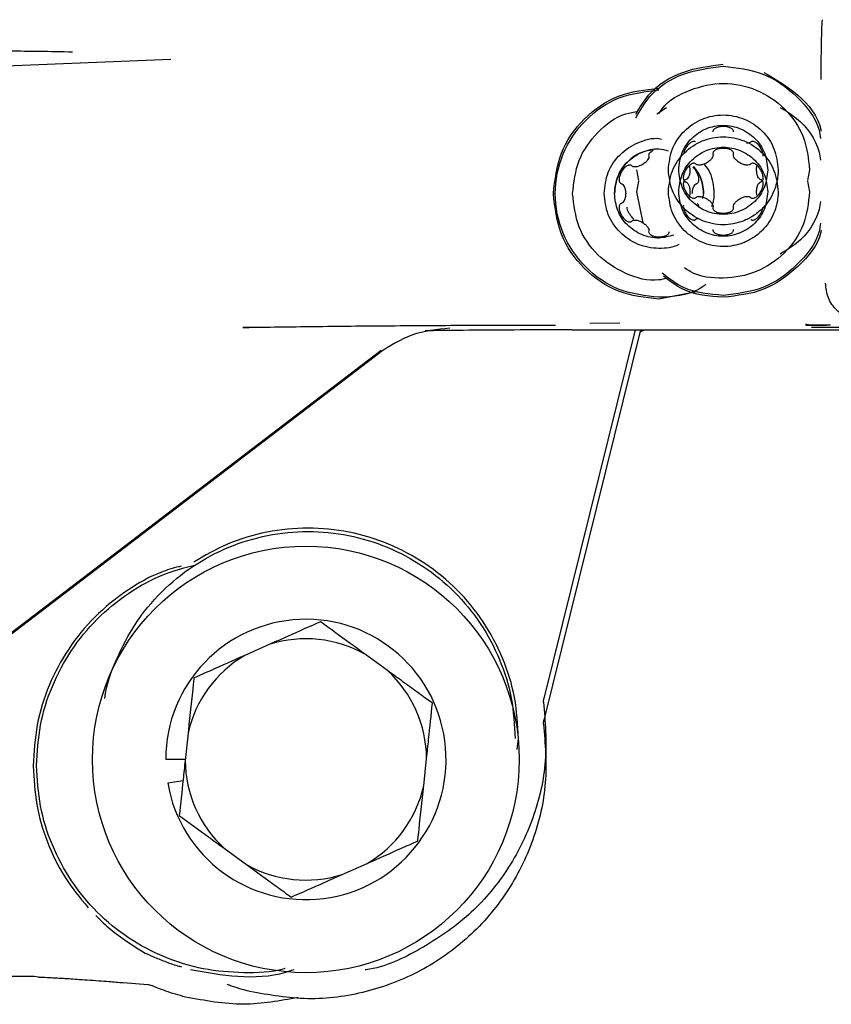
# Paper-space layout 'Sheet2' of a CAD drawing. Units: inches. Extents: x -7.9 to 16.7, y 0.3 to 10.7.
# Drawn here: x 2.5 to 2.6, y 4.4 to 4.4 of the extents above; entities that cross this region are included whole.
import ezdxf

# ---------------------------------------------------------------- set-up
doc = ezdxf.new("R2010")
doc.units = ezdxf.units.IN
doc.header["$MEASUREMENT"] = 0

psp = doc.layouts.new('Sheet2')

# ---------------------------------------------------------------- linework, layer by layer
at = {"color": 7, "linetype": 'Continuous', "lineweight": 25}
for p, q in [((2.4734911546, 4.4446249139), (2.510359647, 4.4460921317)), ((2.5414985343, 4.4425921241), (2.5421268593, 4.4430119574)), ((2.5450989491, 4.4414485731), (2.5451001822, 4.4414333924)), ((2.5464260859, 4.4414334111), (2.5464275492, 4.4414504578)), ((2.5439925803, 4.4407938452), (2.543978549, 4.4408036358)), ((2.547546282, 4.4408026319), (2.547533751, 4.4407939732)), ((2.5409803988, 4.4399327444), (2.5409816319, 4.4399175508)), ((2.5409940996, 4.4398458362), (2.5409940996, 4.4398462841)), ((2.5450989491, 4.4400477759), (2.5451001822, 4.4400325951)), ((2.5464260859, 4.4400326138), (2.5464275492, 4.4400496605)), ((2.5398740299, 4.4392780069), (2.5398599987, 4.4392878121)), ((2.5398741255, 4.439278135), (2.5398741255, 4.4392729914)), ((2.5436025442, 4.4392585805), (2.543628617, 4.4390061504)), ((2.5439925803, 4.4393930479), (2.543978549, 4.4394028385)), ((2.547546282, 4.4394018347), (2.547533751, 4.439393176)), ((2.5403629962, 4.4383214262), (2.5402267961, 4.4390061504)), ((2.5512996307, 4.4390061504), (2.5511634001, 4.4383212727)), ((2.5391973313, 4.4381362724), (2.5392110943, 4.4381297373)), ((2.5402267961, 4.4376053531), (2.5403630267, 4.4382902308)), ((2.5433297077, 4.4383665845), (2.5433142132, 4.4383593284)), ((2.5433158816, 4.4382512944), (2.5433296446, 4.4382447723)), ((2.5440781688, 4.4381298841), (2.5440936633, 4.4381371548)), ((2.5481967191, 4.438244919), (2.5482122136, 4.4382521751)), ((2.5482105452, 4.4383602091), (2.5481967822, 4.4383667312)), ((2.5511634306, 4.4382900774), (2.5512996307, 4.4376053531)), ((2.5348779308, 4.4374809017), (2.5348779308, 4.4374794785)), ((2.5387903324, 4.4374906157), (2.5387903324, 4.4374916142)), ((2.5406240951, 4.4356079961), (2.5402267961, 4.4376053531)), ((2.5437792596, 4.4374899897), (2.5437792596, 4.4374864242)), ((2.5444989938, 4.4374916142), (2.5444350495, 4.4371701464)), ((2.5444989938, 4.4374916142), (2.5444989938, 4.4374906157)), ((2.5479199516, 4.4373856435), (2.5478978099, 4.4376053531)), ((2.5392111574, 4.436850759), (2.5391956629, 4.4368435176)), ((2.5392110943, 4.4368442978), (2.5392110943, 4.4368509058)), ((2.5439801449, 4.4372096689), (2.5439926758, 4.4372183275)), ((2.5475338466, 4.4372184556), (2.5475478778, 4.437208665)), ((2.5451003409, 4.4365788897), (2.5450988776, 4.436561843)), ((2.5464274778, 4.4365637276), (2.5464262446, 4.4365789084)), ((2.5398615946, 4.4356938625), (2.5398741255, 4.4357025081)), ((2.5439801449, 4.4358088716), (2.5439926758, 4.4358175303)), ((2.5475338466, 4.4358176584), (2.5475478778, 4.4358078677)), ((2.5409817906, 4.4350630737), (2.5409803273, 4.4350460417)), ((2.5409816319, 4.4350630923), (2.5409816319, 4.4350576317)), ((2.5409940996, 4.435130533), (2.5409940996, 4.4351342345)), ((2.5451003409, 4.4351780925), (2.5450988776, 4.4351610457)), ((2.5464274778, 4.4351629304), (2.5464262446, 4.4351781111)), ((2.5440210052, 4.4311851676), (2.5416446631, 4.4307124863)), ((2.5372048781, 4.4291871184), (2.5391323676, 4.4291900852)), ((2.5510540175, 4.4291373793), (2.5510540175, 4.4290545637)), ((2.5149745885, 4.428900897), (2.5151152532, 4.428903367)), ((2.5166300802, 4.4288940193), (2.5149745885, 4.428900897)), ((2.5401111442, 4.4287480476), (2.5342575099, 4.4051185273)), ((2.5404581574, 4.4287480476), (2.5342575099, 4.4037177301)), ((2.5360588404, 4.4287480475), (2.566068137, 4.4287480479)), ((2.540428229, 4.428627235), (2.5407068087, 4.4287530074)), ((2.5514111421, 4.4289316325), (2.5555454604, 4.4289316325)), ((2.4925874588, 4.4035790111), (2.5238416584, 4.4274397441)), ((2.4984280674, 4.4079599921), (2.5237453557, 4.4272882444)), ((2.5166989662, 4.4085908916), (2.5150951536, 4.4078787596)), ((2.5242494344, 4.4069072988), (2.5228308038, 4.4079401752)), ((2.5342466972, 4.4048766288), (2.5342574834, 4.4051185339)), ((2.5342466972, 4.4034758316), (2.5342574834, 4.4037177366)), ((2.5114656979, 4.4028937906), (2.511280516, 4.4011487823)), ((2.5325649256, 4.4018501056), (2.5326445905, 4.4025447459)), ((2.5112870335, 4.4012101979), (2.5100317912, 4.4012101979)), ((2.5265666344, 4.3995266051), (2.5267518163, 4.4012716135)), ((2.5101595449, 4.3997004783), (2.5111446406, 4.3998683999)), ((2.5137828979, 4.3955130969), (2.5152015285, 4.3944802205)), ((2.5213333662, 4.3938295042), (2.5229371787, 4.3945416361)), ((2.501599718, 4.3872932871), (2.492645095, 4.3872932871)), ((2.5018820826, 4.3872631008), (2.5015997178, 4.3872932871)), ((2.5018718781, 4.3872638439), (2.5018820825, 4.3872631004)), ((2.507311734, 4.3869032976), (2.5088804876, 4.3867768841)), ((2.508880488, 4.3867768841), (2.5089102968, 4.3867748502)), ((2.5089102968, 4.3867748502), (2.5091464589, 4.3867181192))]:
    psp.add_line(p, q, dxfattribs=at)
psp.add_circle((2.5190161662, 4.4012101979), 0.0136718750000009, dxfattribs=at)
for radius, start, end in [(0.0089843750000047, 189.6737845656, 179.9999999989), (0.0077358939605656, 60.4548783276, 107.4299015764), (0.007735893960566, 120.4548783276, 167.4299015764), (0.0077358939605653, 0.4548783276, 47.4299015764), (0.007735893960565, 180.4548783276, 227.4299015764), (0.0077358939605655, 300.4548783276, 347.4299015764), (0.0077358939605645, 240.4548783276, 287.4299015764)]:
    psp.add_arc((2.5190161662, 4.4012101979), radius, start, end, dxfattribs=at)
for points, knots in [([(2.55203766712385, 4.444789144339091), (2.552040020504379, 4.44536474815357), (2.552044727229368, 4.446515946960084), (2.552074788536398, 4.447905987879286), (2.552103902462484, 4.448422057708486), (2.552115784317424, 4.448632673989903)], [0, 0, 0, 0, 0.3718171599196782, 0.7436286208925711, 0.9999999999999999, 0.9999999999999999, 0.9999999999999999, 0.9999999999999999]), ([(2.494926681032614, 4.44665715937536), (2.495999854598178, 4.446655572142642), (2.498357271303566, 4.446652085503537), (2.501447648659768, 4.446623844499114), (2.503349620837345, 4.446589841252804), (2.504062409071034, 4.446577098104317)], [0, 0, 0, 0, 0.3431758415073864, 0.7538468031782304, 1, 1, 1, 1]), ([(2.54016126336753, 4.442350148880914), (2.540435687047235, 4.44282239099442), (2.541147076326805, 4.444046585558359), (2.543175591642613, 4.445337334734394), (2.54490067282462, 4.44554542978167), (2.545763213415623, 4.445649477305308)], [0, 0, 0, 0, 0.2389711443893961, 0.6194855721947417, 1, 1, 1, 1]), ([(2.540163234518564, 4.442570954648326), (2.540412298648681, 4.44299526752729), (2.541109533167151, 4.444183096484058), (2.543130171076506, 4.44545288076759), (2.544885532635918, 4.445666215365274), (2.545763213415624, 4.445772882664116)], [0, 0, 0, 0, 0.2174463620974247, 0.6087231810487477, 1, 1, 1, 1]), ([(2.545763213415623, 4.445649477305308), (2.546637131300014, 4.445550759030254), (2.548384967068794, 4.445353322480146), (2.550529945702037, 4.443799937698775), (2.551801519032721, 4.442233576892164), (2.55197508397052, 4.441202261991837), (2.552004641735221, 4.44102663110957)], [0, 0, 0, 0, 0.3119879467981824, 0.6239758935962639, 0.935963840394354, 1, 1, 1, 1]), ([(2.548357660988717, 4.44525450089214), (2.549113515421747, 4.444817576389955), (2.550626925974403, 4.443942743719237), (2.551857491983246, 4.442422467585827), (2.552030338748335, 4.441519294944107), (2.55203766829214, 4.441480996029814)], [0, 0, 0, 0, 0.4886072180612253, 0.9783144579227212, 1, 1, 1, 1]), ([(2.541652840461541, 4.442628350221157), (2.541715809895715, 4.44272776896641), (2.542165270352225, 4.443437395711715), (2.543629123926043, 4.444224898414003), (2.545751869320055, 4.444694580230784), (2.547942679290846, 4.44425218688172), (2.549768865116481, 4.443023470411362), (2.551050170131383, 4.441179863148715), (2.551216477202519, 4.439730721303323), (2.551299630738088, 4.439006150380626)], [0, 0, 0, 0, 0.026436467780557, 0.1886970564837932, 0.3509576451870353, 0.5132182338902724, 0.6754788225935178, 0.8377394112967542, 1, 1, 1, 1]), ([(2.549399556407916, 4.443011964847052), (2.549763586622973, 4.442793047267259), (2.550866947165384, 4.442129517127194), (2.551799119298094, 4.4408281541034), (2.551974669545809, 4.439801102702456), (2.552004541429485, 4.439626338152832)], [0, 0, 0, 0, 0.2900724817544372, 0.8791977082370831, 1, 1, 1, 1]), ([(2.536108245775575, 4.437482428436613), (2.536190791890851, 4.438209908540126), (2.536355884121405, 4.439664868747151), (2.537646300443327, 4.441464771319161), (2.539053572743513, 4.442560347902808), (2.540025777904039, 4.442708649632366), (2.540281281588102, 4.442747624572834)], [0, 0, 0, 0, 0.2979294393195583, 0.5958588786390379, 0.8937883179585332, 1, 1, 1, 1]), ([(2.546427407580132, 4.441450255227926), (2.546425191328188, 4.441471902928225), (2.546420590965719, 4.441516837922294), (2.546381912223359, 4.441580598471618), (2.546320892852001, 4.441639091245052), (2.546205484986328, 4.441709646548826), (2.546015487568491, 4.441771996579763), (2.545760922300413, 4.441794799227013), (2.545507576199875, 4.441770986131669), (2.545319364657198, 4.441708779549137), (2.545203989189892, 4.441638276495219), (2.545142276244104, 4.441579142010019), (2.545103892196032, 4.441514935732112), (2.54510061844496, 4.441470094254893), (2.545099047025619, 4.441448570087971)], [0, 0, 0, 0, 0.0409902013717599, 0.0850849942566744, 0.1363500438289093, 0.1976002491278643, 0.3342297472784245, 0.5014442114173802, 0.6663493668125566, 0.8009707286424589, 0.8635398887591945, 0.9153482643528142, 0.9593666801090425, 0.9999999999999999, 0.9999999999999999, 0.9999999999999999, 0.9999999999999999]), ([(2.538125962311205, 4.437491614180463), (2.538178743575364, 4.4379514092428), (2.53828430610368, 4.438870999367474), (2.539099658035608, 4.440053321831062), (2.540256457220067, 4.440793902857799), (2.541252239862057, 4.44109961504394), (2.541755705075853, 4.440989324863193), (2.54181108448587, 4.440977193329628)], [0, 0, 0, 0, 0.2425070720485243, 0.4850141440971227, 0.7275212161457103, 0.970028288194286, 1, 1, 1, 1]), ([(2.543978653610374, 4.440803411823597), (2.543958797875705, 4.440812316371354), (2.543917582541898, 4.440830799893337), (2.543843028496854, 4.440829182771759), (2.543761846588132, 4.440805588349118), (2.543643146424719, 4.440740898247739), (2.543493139195787, 4.440607740752361), (2.543351176482537, 4.440397633220194), (2.543258508574064, 4.440227764019895), (2.543241291746622, 4.440131208447669), (2.543239744185098, 4.440122529398697)], [0, 0, 0, 0, 0.0600468921633173, 0.1246417091056449, 0.1997402627812376, 0.2894661165687369, 0.4896155205727539, 0.7345694777659052, 0.9761413614158745, 1, 1, 1, 1]), ([(2.547533846569397, 4.44079384515899), (2.547518531566435, 4.440778715444989), (2.547487040065243, 4.440747604944544), (2.547394594013283, 4.44070960851325), (2.547316509547166, 4.440709976171761), (2.547261683584634, 4.440710234318264)], [0, 0, 0, 0, 0.219969030467042, 0.4523116973691855, 1, 1, 1, 1]), ([(2.548320252829327, 4.439884349413659), (2.548321216082241, 4.439900849151415), (2.548326476751567, 4.439990960131612), (2.548282529848745, 4.440170766513396), (2.548177717337883, 4.440402412203827), (2.54802967855345, 4.440609968181561), (2.547881847831369, 4.44074184862852), (2.547763087109884, 4.440806516011775), (2.54768102153806, 4.440830393385799), (2.547606225060376, 4.440831531932809), (2.54756575442233, 4.440811946610384), (2.547546328280698, 4.440802545541715)], [0, 0, 0, 0, 0.0367638814098622, 0.2007807298933629, 0.4015129365302272, 0.5994722675816062, 0.7610773005086503, 0.8361876907304588, 0.8983805247930342, 0.9512220608975186, 1, 1, 1, 1]), ([(2.538790332389406, 4.437491614179859), (2.538833174393369, 4.437864902055732), (2.538918858401295, 4.438611477807475), (2.539579866269309, 4.43956595557476), (2.540519755510807, 4.440184220767085), (2.541480516069312, 4.440425267631535), (2.542037698515207, 4.440279853261279), (2.542232680775423, 4.440228966477624)], [0, 0, 0, 0, 0.2203454987871634, 0.4406909975741579, 0.6610364963611578, 0.8813819951481623, 1, 1, 1, 1]), ([(2.541292383116595, 4.440274858923306), (2.541040203152303, 4.440242171324739), (2.54041579600635, 4.440161235592248), (2.539580767091085, 4.439551226326516), (2.538918633195774, 4.438613912056278), (2.538833099324858, 4.437865047838349), (2.538790332389399, 4.437490615729384)], [0, 0, 0, 0, 0.184226061280379, 0.4561507075202564, 0.7280753537601341, 0.9999999999999999, 0.9999999999999999, 0.9999999999999999, 0.9999999999999999]), ([(2.540981790583123, 4.439917569467257), (2.540987263341602, 4.439896703629469), (2.540998516710584, 4.439853798214827), (2.540984552356327, 4.439755110685262), (2.54091755551933, 4.439624275199131), (2.540776153272791, 4.439470759898422), (2.540581338489066, 4.439331251392408), (2.540363119009772, 4.439232449272416), (2.540159943179664, 4.439186873293249), (2.540013226263709, 4.439194317425108), (2.539920846161289, 4.439231606570851), (2.539889348116351, 4.439262824828522), (2.539874029944284, 4.439278006934065)], [0, 0, 0, 0, 0.0436156546953544, 0.0896847645658765, 0.1982808855451831, 0.3328983777535772, 0.5004064679016393, 0.6671184954887007, 0.8017191508363273, 0.9103133287059565, 0.9563834559960754, 1, 1, 1, 1]), ([(2.541232547514777, 4.440192965628515), (2.541210853846614, 4.440186294271625), (2.541156685442622, 4.440169636104249), (2.541085723931456, 4.440121870318928), (2.541023667571185, 4.440063559515977), (2.54098535424663, 4.439999130304777), (2.540982072138741, 4.439954273131829), (2.540980496708081, 4.439932741430868)], [0, 0, 0, 0, 0.1735574983766515, 0.4333675899207627, 0.6484949590688397, 0.8312755590624785, 1, 1, 1, 1]), ([(2.545100340902826, 4.440032613823305), (2.545105813661304, 4.440011766624939), (2.545117067030285, 4.439968899537643), (2.545103102676029, 4.439870290927412), (2.545036105839031, 4.439739546878959), (2.544894703592491, 4.439586112492846), (2.544699888808766, 4.439446636342096), (2.544481669329471, 4.439347800439562), (2.544278493499363, 4.439302142664771), (2.544131776583408, 4.439309494713386), (2.544039396480988, 4.439346704616688), (2.544007898436051, 4.439377884484593), (2.543992580263983, 4.439393047920374)], [0, 0, 0, 0, 0.0436156546954129, 0.0896847645658889, 0.1982808855452066, 0.3328983777535698, 0.5004064679015938, 0.6671184954886185, 0.8017191508362624, 0.9103133287058909, 0.9563834559959798, 1, 1, 1, 1]), ([(2.546427407582295, 4.440049457989329), (2.546425191330351, 4.440071105689627), (2.546420590967883, 4.440116040683698), (2.546381912225523, 4.440179801233021), (2.546320892854165, 4.440238294006455), (2.546205484988492, 4.440308849310229), (2.546015487570655, 4.440371199341166), (2.545760922302576, 4.440394001988416), (2.545507576202038, 4.440370188893072), (2.545319364659362, 4.44030798231054), (2.545203989192055, 4.440237479256623), (2.545142276246268, 4.440178344771422), (2.545103892198195, 4.440114138493515), (2.545100618447123, 4.440069297016294), (2.545099047027783, 4.440047772849373)], [0, 0, 0, 0, 0.0409902013717482, 0.085084994256576, 0.1363500438287827, 0.1976002491277841, 0.3342297472783438, 0.5014442114173041, 0.6663493668125271, 0.800970728642389, 0.8635398887591618, 0.9153482643527711, 0.9593666801089807, 1, 1, 1, 1]), ([(2.54753384657156, 4.439393047920393), (2.547518528746722, 4.439377884772766), (2.547487031443044, 4.43934670552437), (2.547394651698533, 4.4393094947047), (2.547247925603016, 4.439302143646318), (2.547044346390901, 4.439347884399609), (2.54682614910643, 4.439446860885146), (2.546631444971731, 4.439586426550767), (2.546490316277436, 4.439739553088402), (2.546423324889113, 4.439870289682369), (2.546409359563571, 4.439968898142852), (2.546420613098519, 4.440011766180705), (2.546426085932957, 4.440032613823245)], [0, 0, 0, 0, 0.0436156564752596, 0.0896847686708515, 0.1982808960999092, 0.3328983979551415, 0.5004064994573155, 0.6671185178808963, 0.8017191646768106, 0.9103133350033505, 0.9563834589581182, 1, 1, 1, 1]), ([(2.539860103292838, 4.439287587986452), (2.539840247753429, 4.439296510117803), (2.539799032824928, 4.439315030138745), (2.539724475384747, 4.439313459193784), (2.539643309669795, 4.439289899321238), (2.539524503359368, 4.439225272399142), (2.539375508196481, 4.43909193710951), (2.539228477702838, 4.4388828892667), (2.53912242688904, 4.438651569941901), (2.539082193258781, 4.438457440037991), (2.539085562806592, 4.438322229722516), (2.539105918352999, 4.438239179367949), (2.539142330823098, 4.438173788917779), (2.539179528053046, 4.438148496357696), (2.539197382934739, 4.438136355785169)], [0, 0, 0, 0, 0.0409900989169364, 0.0850847696083359, 0.1363496566454074, 0.1975996479381142, 0.3342285986250033, 0.5014426970354956, 0.6663480743100388, 0.8009698777636137, 0.8635394137678033, 0.9153480215320987, 0.9593665694292985, 1, 1, 1, 1]), ([(2.543978653612538, 4.439402614585), (2.543958798073128, 4.439411519092326), (2.543917583144629, 4.439430002530385), (2.543843025704447, 4.43942838611181), (2.543761859989495, 4.439404788336057), (2.543643053679067, 4.43934012021368), (2.54349405851618, 4.439206753157989), (2.543347028022536, 4.43899769497003), (2.543240977208737, 4.438766384182955), (2.543200743578478, 4.438572284316789), (2.543204113126288, 4.438437114065207), (2.543224468672694, 4.438354101404164), (2.543260881142793, 4.438288756462071), (2.543298078372741, 4.438263500665292), (2.543315933254433, 4.438251377739362)], [0, 0, 0, 0, 0.0409900989169317, 0.085084769608331, 0.1363496566454425, 0.1975996479381042, 0.334228598625017, 0.5014426970354605, 0.6663480743100103, 0.8009698777635558, 0.8635394137677825, 0.9153480215321469, 0.9593665694292727, 1, 1, 1, 1]), ([(2.544498993806735, 4.437490615730358), (2.544466421090623, 4.43787122249457), (2.544411731094257, 4.43851026599589), (2.544020006098234, 4.439009705764787), (2.543861587884753, 4.439211685104206)], [0, 0, 0, 0, 0.5955881930195067, 1, 1, 1, 1]), ([(2.543862029040246, 4.439212023322371), (2.544020269425079, 4.439010251311968), (2.544411799662331, 4.438511011859363), (2.544466438020808, 4.437872227956752), (2.544498993806728, 4.437491614179859)], [0, 0, 0, 0, 0.4041587846277221, 1, 1, 1, 1]), ([(2.544532804145239, 4.439380993466497), (2.544666350136136, 4.439205283602996), (2.545080732177364, 4.438660070591266), (2.545129984485476, 4.437963616688925), (2.545163363884929, 4.437491614179859)], [0, 0, 0, 0, 0.3222774580213923, 0.9999999999999999, 0.9999999999999999, 0.9999999999999999, 0.9999999999999999]), ([(2.548211967387559, 4.438252196546196), (2.548229606752738, 4.438264939759588), (2.548266221490906, 4.438291391359009), (2.548302100398864, 4.438356768606502), (2.548322246899721, 4.43843885956912), (2.548325645489488, 4.438574083803545), (2.548284643178262, 4.438769801873428), (2.548177107723028, 4.439001663254352), (2.548029811752043, 4.439209160392177), (2.547881833847754, 4.439341052497767), (2.547763089154262, 4.439405718611409), (2.547681021122154, 4.439429596180317), (2.547606225151148, 4.439430734687192), (2.547565754453232, 4.43941114936951), (2.547546328282861, 4.439401748303117)], [0, 0, 0, 0, 0.040990303972559, 0.0850852188934562, 0.1363504301706319, 0.1976008478099089, 0.3342308782127153, 0.501445696380493, 0.666350641635501, 0.8009715709255255, 0.863540355745169, 0.915348501599575, 0.9593667884477881, 1, 1, 1, 1]), ([(2.547897809872382, 4.439006150381326), (2.547900144483941, 4.439091864995512), (2.547903424527934, 4.439212290898635), (2.547944345103169, 4.439323407615756), (2.547956139956881, 4.439355435646053)], [0, 0, 0, 0, 0.7117622700963877, 1, 1, 1, 1]), ([(2.549281914158641, 4.439006150380632), (2.549281914255879, 4.439005830417288), (2.549281915041192, 4.439003246305247), (2.549281909547281, 4.438994600048598), (2.549281787420689, 4.438963715421666), (2.549279951795985, 4.438848236576711), (2.549251773374807, 4.438398095570454), (2.54903249751819, 4.43752631607366), (2.548432745270317, 4.436628701445279), (2.547691051201116, 4.4360327782196), (2.546868374317804, 4.435614362650471), (2.545954093145038, 4.435442501201467), (2.545053818952255, 4.435536019134212), (2.544168941040112, 4.435811028070394), (2.543207998578479, 4.436464184731864), (2.542402501018896, 4.437628273996516), (2.54229722530192, 4.438546423260743), (2.542244512628666, 4.439006150380663)], [0, 0, 0, 0, 8.72380314845e-05, 0.0007045583577446, 0.0023574011106148, 0.0085079889899596, 0.0321915312741781, 0.1252505920734928, 0.2500269742626177, 0.3183594660408428, 0.3828779993642017, 0.5002588490581839, 0.5654170108421522, 0.6282409523309209, 0.7512393597601854, 0.8754428967678256, 1, 1, 1, 1]), ([(2.543628616958802, 4.439006150380656), (2.543623860991377, 4.438921284062035), (2.543615262499123, 4.438767851055037), (2.543551088227805, 4.438568822341342), (2.543471670968432, 4.438445318865556), (2.543393205685522, 4.438383942113341), (2.543350481391927, 4.438372263108713), (2.543329707746745, 4.43836658447771)], [0, 0, 0, 0, 0.3337725366580736, 0.6034399133271396, 0.8207259907301212, 0.9128323877264726, 0.9999999999999999, 0.9999999999999999, 0.9999999999999999, 0.9999999999999999]), ([(2.544093417067864, 4.438137176008987), (2.544111056506956, 4.438149936916163), (2.544147671398549, 4.438176425243281), (2.544183549021318, 4.438241846048122), (2.544203701652139, 4.438323981814265), (2.544207060061132, 4.438459197315948), (2.544166440856025, 4.438655411466117), (2.544056987061066, 4.438884947210547), (2.543936793818852, 4.439069640533257), (2.543838811837037, 4.439148740059883), (2.543810410566313, 4.439171668021006)], [0, 0, 0, 0, 0.0558708968237293, 0.1159734626315844, 0.1858493369804279, 0.2693353186073705, 0.4555657582928974, 0.6834840937973474, 0.9082540098297949, 0.9999999999999999, 0.9999999999999999, 0.9999999999999999, 0.9999999999999999]), ([(2.54819671908443, 4.438366584477716), (2.54817542457857, 4.438372463929954), (2.548131640748346, 4.438384552726018), (2.548052189204098, 4.438448120265761), (2.547973202128918, 4.438573610641187), (2.547910703036658, 4.43877196431507), (2.547902370786616, 4.438923307834687), (2.547897809872382, 4.439006150381326)], [0, 0, 0, 0, 0.0893779965293708, 0.1837709243696913, 0.4046743404604015, 0.6741301256812124, 1, 1, 1, 1]), ([(2.539211157429111, 4.438129884107818), (2.539231930184362, 4.438124187091866), (2.539274652944636, 4.438112470194231), (2.539353117527904, 4.438051016853698), (2.539432536126001, 4.437927422961478), (2.539496712737917, 4.437728309642639), (2.539505310884716, 4.437574863133503), (2.539510066641273, 4.437489989699827)], [0, 0, 0, 0, 0.0871638571243029, 0.1792675322784964, 0.396551973565387, 0.6662243648537537, 1, 1, 1, 1]), ([(2.543314459445794, 4.438359306976579), (2.543296820080656, 4.438346563763238), (2.543260205342575, 4.438320112163923), (2.543224326434644, 4.438254734916674), (2.543204179933734, 4.438172643954346), (2.543200781343776, 4.438037419721854), (2.543241783653497, 4.437841701655591), (2.543349319105652, 4.437609840276748), (2.543496615074475, 4.437402343137998), (2.5436445929793, 4.437270451029453), (2.54376333767435, 4.437205784913165), (2.543845405708362, 4.437181907342652), (2.543920201681098, 4.437180768834971), (2.543960672379868, 4.437200354152942), (2.54398009855061, 4.437209755219454)], [0, 0, 0, 0, 0.0409903038501305, 0.0850852186362327, 0.1363504297483262, 0.1976008471808655, 0.3342308743702802, 0.501445689036403, 0.6663506352515038, 0.8009715660537556, 0.8635403527513392, 0.9153484999647761, 0.9593667877458184, 1, 1, 1, 1]), ([(2.543329707748806, 4.438244919044871), (2.543350480504057, 4.438239240731075), (2.543393203264331, 4.43822756229766), (2.543471667847599, 4.438166188130539), (2.543551086445694, 4.438042685257677), (2.54361526305761, 4.437843655483607), (2.543623861204408, 4.437690220307355), (2.543628616960965, 4.437605353142059)], [0, 0, 0, 0, 0.0871638571243884, 0.179267532278633, 0.3965519735652902, 0.6662243648537621, 1, 1, 1, 1]), ([(2.543779259554854, 4.437489989700516), (2.543784015522423, 4.437574862288622), (2.543792614014893, 4.437728306629738), (2.543856788287189, 4.437927418885953), (2.543936205546879, 4.438051013378789), (2.54401467082924, 4.438112469304194), (2.544057395122178, 4.438124186774078), (2.54407816876703, 4.438129884107871)], [0, 0, 0, 0, 0.3337725407471946, 0.6034399178770958, 0.8207259935275358, 0.9128323891275865, 1, 1, 1, 1]), ([(2.547547773220934, 4.437208888937726), (2.547567628759873, 4.437199984430602), (2.547608843687312, 4.437181500993002), (2.547683401125293, 4.437183117410656), (2.547764566837844, 4.437206715184399), (2.547883373146157, 4.437271383303171), (2.548032368308256, 4.437404750354958), (2.548179398804389, 4.437613808541286), (2.548285449622118, 4.43784511933057), (2.548325683254564, 4.438039219201061), (2.5483223137074, 4.438174389455439), (2.548301958161153, 4.438257402117447), (2.548265545690915, 4.438322747060266), (2.548228348460641, 4.438348002857218), (2.548210493578801, 4.438360125783228)], [0, 0, 0, 0, 0.0409900979822401, 0.0850847674913776, 0.1363496528308014, 0.1975996417725416, 0.3342285900395945, 0.5014426873387521, 0.666348068485843, 0.8009698757815181, 0.8635394125400911, 0.9153480208428126, 0.9593665691157092, 1, 1, 1, 1]), ([(2.547897809874546, 4.437605353142729), (2.547902565842114, 4.437690219462327), (2.547911164334586, 4.43784365247037), (2.547975338606883, 4.438042681184331), (2.548054755866573, 4.438166184658967), (2.548133221148934, 4.438227561409835), (2.548175945441873, 4.438239240414084), (2.548196719086725, 4.438244919044902)], [0, 0, 0, 0, 0.3337725407470387, 0.6034399178770726, 0.8207259935275051, 0.9128323891275631, 1, 1, 1, 1]), ([(2.542139808083832, 4.432044530225644), (2.541975237603672, 4.432006145596243), (2.541106480080527, 4.431803515479751), (2.539461205306845, 4.432277426834218), (2.537640075907564, 4.433454194302338), (2.536357440254132, 4.435311460938321), (2.536191310601716, 4.43675877260385), (2.536108245775507, 4.437482428436614)], [0, 0, 0, 0, 0.0552005670525892, 0.291400425289457, 0.5276002835263173, 0.7638001417631812, 1, 1, 1, 1]), ([(2.542942563038151, 4.434225001013147), (2.542933110178085, 4.434220166480335), (2.542540310389068, 4.43401927453284), (2.541830975913549, 4.433937271981109), (2.540936127022676, 4.434019755761792), (2.540049913792881, 4.434297479126972), (2.539089610250862, 4.434949332298846), (2.538283909904486, 4.436113827966165), (2.538178661372551, 4.437031917145223), (2.538125962311138, 4.437491614179859)], [0, 0, 0, 0, 0.0046683699563683, 0.193987292862133, 0.299078311027537, 0.4004045577394658, 0.5987838169997287, 0.7991067820206391, 1, 1, 1, 1]), ([(2.542592715894398, 4.434825876942623), (2.542278853394916, 4.434737965976392), (2.541603372215926, 4.434548767830025), (2.540520295052615, 4.43479273580482), (2.539579722391494, 4.43541894526171), (2.538918894370749, 4.436371332433056), (2.538833186383187, 4.437118186930925), (2.538790332389405, 4.437491614179859)], [0, 0, 0, 0, 0.1782968037939019, 0.3837226028454758, 0.5891484018970549, 0.7945742009486043, 1, 1, 1, 1]), ([(2.539510066641274, 4.437489989699827), (2.539505310673849, 4.437405130544002), (2.539496712181596, 4.437251710486891), (2.539432537910279, 4.437052767412731), (2.539353120650906, 4.436929356256575), (2.539274655367996, 4.436868059325661), (2.539231931074401, 4.436856418909736), (2.53921115742922, 4.436850759041548)], [0, 0, 0, 0, 0.3337725366581801, 0.603439913327179, 0.8207259907301586, 0.9128323877264498, 1, 1, 1, 1]), ([(2.549281914160805, 4.437605353142035), (2.549281914258042, 4.43760503317869), (2.549281915043356, 4.437602449066651), (2.549281909549445, 4.437593802809999), (2.549281787422852, 4.437562918183071), (2.54927995179815, 4.437447439338112), (2.549251773376968, 4.436997298331862), (2.549032497520355, 4.436125518835061), (2.548432745272481, 4.435227904206683), (2.54769105120328, 4.434631980981003), (2.546868374319967, 4.434213565411874), (2.545954093147201, 4.434041703962871), (2.545053818954419, 4.434135221895616), (2.544168941042275, 4.434410230831797), (2.543207998580643, 4.435063387493266), (2.542402501021059, 4.43622747675792), (2.542297225304083, 4.437145626022146), (2.54224451263083, 4.437605353142065)], [0, 0, 0, 0, 8.72380314845e-05, 0.0007045583577446, 0.0023574011106148, 0.0085079889899596, 0.0321915312741781, 0.1252505920734929, 0.2500269742626214, 0.3183594660408418, 0.3828779993642008, 0.500258849058177, 0.5654170108421517, 0.6282409523309204, 0.7512393597601851, 0.8754428967678255, 1, 1, 1, 1]), ([(2.551299630740319, 4.437605353142026), (2.551216272528734, 4.436880500658059), (2.551049556105562, 4.435430795690125), (2.54977132123013, 4.43359141184484), (2.547933468872731, 4.432346646387948), (2.545786254887028, 4.431964225568109), (2.544108523930925, 4.432144694282104), (2.543400361316174, 4.432648378821419), (2.543281222833501, 4.432733116719905)], [0, 0, 0, 0, 0.192223994309231, 0.3844479886184583, 0.5766719829276936, 0.7688959772369279, 0.9611199715461576, 1, 1, 1, 1]), ([(2.543628616960965, 4.437605353142059), (2.543625263495273, 4.437519890510005), (2.543619652630351, 4.437376898355531), (2.54356921611056, 4.437244992398278), (2.543548924165825, 4.437191923145961)], [0, 0, 0, 0, 0.5976735742490082, 1, 1, 1, 1]), ([(2.543992580261799, 4.437218455602164), (2.544008278437864, 4.437233925417013), (2.544040542841456, 4.437265720470639), (2.544134913439495, 4.437302689915382), (2.544282876668862, 4.437308900463962), (2.544486083544728, 4.437262074385365), (2.544701142394817, 4.437163860514659), (2.544892985878106, 4.437026366239901), (2.545033624173959, 4.436875315236802), (2.545102113395232, 4.436744301816415), (2.545117294373362, 4.436644071461626), (2.54510588968468, 4.436600223353778), (2.545100340900521, 4.436578889699438)], [0, 0, 0, 0, 0.0445828351333036, 0.091630937254221, 0.2016256625392213, 0.3362138653037103, 0.5020942694447897, 0.6642879503525174, 0.7983359096943491, 0.9083514167071436, 0.9554097247831079, 1, 1, 1, 1]), ([(2.545163363841114, 4.437491614179967), (2.545163363938923, 4.437491294217867), (2.545163364728862, 4.437488710115863), (2.54516335887547, 4.437480063975904), (2.545163245315668, 4.437449177436136), (2.545161114633518, 4.437333768217741), (2.545150125931505, 4.437048763736512), (2.545070871505597, 4.436798047710539), (2.545017970321834, 4.436630698387013)], [0, 0, 0, 0, 0.0010941189271637, 0.0088364056527919, 0.0295659717479431, 0.106705202171992, 0.4037386339933952, 1, 1, 1, 1]), ([(2.546426085930647, 4.436578889699454), (2.546420613172187, 4.436599736897189), (2.546409359803235, 4.436642603983213), (2.546423324156085, 4.436741212591074), (2.546490320990118, 4.436871956637653), (2.546631723233395, 4.437025391023196), (2.546826538016465, 4.43716486717613), (2.547044757497996, 4.437263703081444), (2.547247933331668, 4.437309360857902), (2.547394650249404, 4.437302008809495), (2.547487030352359, 4.437264798906043), (2.547518528397317, 4.437233619038051), (2.547533846569368, 4.437218455602254)], [0, 0, 0, 0, 0.0436156534586016, 0.0896847620777095, 0.1982808806091311, 0.3328983706953451, 0.5004064603319492, 0.6671184920835158, 0.8017191497720069, 0.9103133285590099, 0.956383455999509, 1, 1, 1, 1]), ([(2.539195909128269, 4.436843496016927), (2.539178269763131, 4.436830770541738), (2.539141655025049, 4.436804355762216), (2.539105776117119, 4.436739024324662), (2.53908562961621, 4.436656971573806), (2.539082231026252, 4.436521788913375), (2.539123233335973, 4.436326102941635), (2.539230768788129, 4.436094252027668), (2.539378064756954, 4.435886746225307), (2.539526042661779, 4.435754823751257), (2.53964478735683, 4.435690117199751), (2.539726855390842, 4.435666201624456), (2.539801651363578, 4.435665017270892), (2.539842122062348, 4.43568456558967), (2.53986154823309, 4.435693948896353)], [0, 0, 0, 0, 0.0409903038500742, 0.0850852186362531, 0.1363504297482868, 0.197600847180871, 0.3342308743702821, 0.5014456890364228, 0.6663506352514464, 0.8009715660538069, 0.8635403527513338, 0.9153484999647645, 0.9593667877458126, 1, 1, 1, 1]), ([(2.543207131948026, 4.436751140528129), (2.543205543011574, 4.436726643102626), (2.543199179325744, 4.436628530985251), (2.543243349652708, 4.436440733058378), (2.543348867375395, 4.436209092468794), (2.543496713776551, 4.436001535099201), (2.543644582617858, 4.435869654924889), (2.543763339189816, 4.435804987508976), (2.543845405400732, 4.435781110137955), (2.543920201748922, 4.43577997158919), (2.543960672403327, 4.435799556912015), (2.543980098552774, 4.435808957980857)], [0, 0, 0, 0, 0.0536258874396099, 0.2147715220981248, 0.4119897909368085, 0.6064837302471883, 0.7652597751525462, 0.839055316656868, 0.9001594307006734, 0.9520759461765883, 1, 1, 1, 1]), ([(2.544202537812069, 4.436591763968447), (2.544202536325226, 4.43661593668809), (2.544202533113403, 4.436668153674431), (2.544183153837754, 4.436741678065508), (2.544147049208638, 4.436806992163567), (2.544109815603335, 4.436832209117072), (2.544091943261275, 4.436844313398006)], [0, 0, 0, 0, 0.2465609273787434, 0.5326115044722773, 0.7756508670179304, 1, 1, 1, 1]), ([(2.552004470140424, 4.436984806986464), (2.551974616202694, 4.436810163136591), (2.551799071260733, 4.435783235139109), (2.550866945412395, 4.434481990737786), (2.549763592610365, 4.43381846175307), (2.549399567498959, 4.433599546087892)], [0, 0, 0, 0, 0.1207296360382089, 0.7099055790597673, 1, 1, 1, 1]), ([(2.540037302639894, 4.435847672219719), (2.5398632928749, 4.43603783776865), (2.539652580256728, 4.436268113814957), (2.539603613863045, 4.436565387341107), (2.539595084680628, 4.436617167755013)], [0, 0, 0, 0, 0.8258155895130302, 1, 1, 1, 1]), ([(2.545099019251327, 4.436562045533364), (2.545101235502898, 4.436540397834754), (2.545105835864561, 4.4364954628445), (2.545144514600444, 4.436431702299861), (2.545205533962074, 4.436373209529939), (2.545320941810481, 4.436302654228457), (2.545510939206427, 4.436240304195046), (2.545765504465047, 4.436217501534282), (2.546018850576645, 4.436241314616372), (2.546207062141702, 4.436303521196945), (2.546322437625661, 4.436374024253412), (2.546384150580464, 4.436433158741873), (2.546422534634455, 4.43649736502421), (2.546425808386076, 4.436542206504988), (2.546427379805671, 4.436563730673489)], [0, 0, 0, 0, 0.0409901982111971, 0.0850849870959539, 0.136350031023479, 0.1976002286239328, 0.334229711022262, 0.5014441621329048, 0.6663493318569967, 0.8009707096424323, 0.8635398769348867, 0.9153482577502293, 0.9593666771794902, 1, 1, 1, 1]), ([(2.547547773223098, 4.435808091699129), (2.547567628854386, 4.43579918717886), (2.547608843973519, 4.435780703713977), (2.547683399805739, 4.435782320360175), (2.547764573177282, 4.435805917043832), (2.54788332928239, 4.435870592307908), (2.548032803110419, 4.436003891232297), (2.548177436753229, 4.436213290557133), (2.548280576255027, 4.436420359960825), (2.548301074548721, 4.436556022225078), (2.548308202762237, 4.436603198326663)], [0, 0, 0, 0, 0.0543442941618472, 0.1128046006439008, 0.1807711131969309, 0.2619757840884022, 0.443117184600874, 0.6648080938436205, 0.8834381284878129, 1, 1, 1, 1]), ([(2.539874029944279, 4.435702636215265), (2.539889728120344, 4.435718086776689), (2.539921992523936, 4.435749842258818), (2.540016363121975, 4.43578673101298), (2.540164326351341, 4.435792849490825), (2.540367533227207, 4.435745943220077), (2.540582592077297, 4.435647698120818), (2.540774435560586, 4.435510237215045), (2.54091507385644, 4.435359266689127), (2.540983563077714, 4.435228345832683), (2.540998744055845, 4.435128196514128), (2.540987339367162, 4.435084388049028), (2.540981790583003, 4.435063073682286)], [0, 0, 0, 0, 0.0445828351332641, 0.09163093725423, 0.2016256625392231, 0.3362138653037347, 0.5020942694448136, 0.6642879503525334, 0.7983359096943281, 0.908351416707171, 0.9554097247830646, 1, 1, 1, 1]), ([(2.543992580263962, 4.435817658363567), (2.544008293263762, 4.435832998526254), (2.54404058813452, 4.435864527106265), (2.544112608181948, 4.435895164850871), (2.544167911048082, 4.435895304856222), (2.544199529525818, 4.435895384901913)], [0, 0, 0, 0, 0.2886745303053384, 0.5933117015604228, 0.9999999999999999, 0.9999999999999999, 0.9999999999999999, 0.9999999999999999]), ([(2.552004369770354, 4.435583505142573), (2.551974878798625, 4.435408338037352), (2.551801328602806, 4.434377504408313), (2.550529897657098, 4.432811581972416), (2.548384979082667, 4.431258177005398), (2.546637135306042, 4.431060743146729), (2.545763213417729, 4.430962026217394)], [0, 0, 0, 0, 0.0638790875518855, 0.3759193917012256, 0.6879596958505834, 1, 1, 1, 1]), ([(2.540980468933809, 4.435046244043128), (2.540982685185381, 4.435024614129548), (2.540987285547044, 4.434979716056394), (2.541025964282927, 4.434916001312859), (2.541086983644558, 4.434857546630037), (2.541202391492964, 4.434787032559872), (2.541392388888912, 4.434724713918324), (2.541646954147531, 4.434701920621163), (2.541900300259129, 4.434725723821128), (2.542088511824185, 4.43478789901353), (2.542203887308145, 4.434858360922524), (2.542265600262946, 4.43491745696867), (2.542303984316939, 4.434981617060588), (2.542307258068559, 4.435026421408915), (2.542308829488154, 4.435047927753626)], [0, 0, 0, 0, 0.040990198211184, 0.0850849870959187, 0.1363500310234635, 0.1976002286238892, 0.3342297110222688, 0.5014441621328825, 0.666349331857008, 0.8009707096424452, 0.863539876934885, 0.9153482577502667, 0.9593666771794458, 1, 1, 1, 1]), ([(2.54509901925349, 4.435161248294767), (2.545101235505062, 4.435139600596155), (2.545105835866724, 4.435094665605904), (2.545144514602607, 4.435030905061264), (2.545205533964238, 4.434972412291341), (2.545320941812643, 4.43490185698986), (2.545510939208592, 4.434839506956448), (2.545765504467211, 4.434816704295685), (2.546018850578808, 4.434840517377774), (2.546207062143865, 4.434902723958349), (2.546322437627826, 4.434973227014814), (2.546384150582627, 4.435032361503276), (2.54642253463662, 4.435096567785612), (2.546425808388241, 4.435141409266389), (2.546427379807835, 4.435162933434891)], [0, 0, 0, 0, 0.0409901982111104, 0.0850849870959044, 0.1363500310234306, 0.1976002286238583, 0.33422971102223, 0.5014441621328343, 0.6663493318569714, 0.8009707096423747, 0.8635398769348208, 0.9153482577502055, 0.9593666771794148, 1, 1, 1, 1]), ([(2.552037669236384, 4.435130512229771), (2.552030347008763, 4.435092192568859), (2.551857679606643, 4.434188566426379), (2.550601264410061, 4.432728307288157), (2.548437975173137, 4.431138829487987), (2.54665480066904, 4.430938690401719), (2.545763213416991, 4.430838620858585)], [0, 0, 0, 0, 0.0145467664003098, 0.343031177600208, 0.6715155888001108, 0.9999999999999999, 0.9999999999999999, 0.9999999999999999, 0.9999999999999999]), ([(2.545763213417729, 4.430962026217394), (2.544876436682118, 4.431035600103707), (2.543422601105735, 4.431156221596264), (2.542286034597916, 4.43204279837706), (2.541842724434887, 4.432388601719432)], [0, 0, 0, 0, 0.6099566897496936, 1, 1, 1, 1]), ([(2.544644314776176, 4.431650423924639), (2.544494257617464, 4.431542773011186), (2.543637076151807, 4.430927831554447), (2.542545307795829, 4.430879229965932), (2.541644663098066, 4.430839136513177)], [0, 0, 0, 0, 0.1750587999445245, 1, 1, 1, 1]), ([(2.545763213416375, 4.430838620858585), (2.544858068937151, 4.430908986208752), (2.543441122968816, 4.431019138677797), (2.542332748268428, 4.4318742480865), (2.541932402853127, 4.432183113970244)], [0, 0, 0, 0, 0.6387995727798111, 0.9999999999999999, 0.9999999999999999, 0.9999999999999999, 0.9999999999999999]), ([(2.554775143745532, 4.429288344515705), (2.55460031411753, 4.429299209058726), (2.554259857027338, 4.429320366289027), (2.553645291923253, 4.429526588223852), (2.552985729130059, 4.429977418945319), (2.552426859881774, 4.430780969649811), (2.552352432055392, 4.431424735715334), (2.552315036129322, 4.431748193074808)], [0, 0, 0, 0, 0.1361851320641668, 0.2652021532038163, 0.5007104332709076, 0.7491342064823837, 1, 1, 1, 1]), ([(2.551025901000109, 4.429094624660896), (2.551283714144188, 4.42908271107756), (2.551815366047141, 4.429058143364869), (2.552358310210306, 4.429060611849481), (2.552637965290919, 4.429061883295627)], [0, 0, 0, 0, 0.4849284703915464, 1, 1, 1, 1]), ([(2.528239141568365, 4.428847799398103), (2.527415597600245, 4.428770383824318), (2.525840845682615, 4.428622352476884), (2.524422129492588, 4.42771911712206), (2.523745355666746, 4.427288244442227)], [0, 0, 0, 0, 0.5229674330922829, 0.9999999999999999, 0.9999999999999999, 0.9999999999999999, 0.9999999999999999]), ([(2.536058840358156, 4.42874804750478), (2.535067899972501, 4.4287470103361), (2.533075293605403, 4.428744924772785), (2.530140958006674, 4.428726681382489), (2.527965987705695, 4.428707347947589), (2.52688461230355, 4.428690830057152), (2.526658141250729, 4.428687370736707)], [0, 0, 0, 0, 0.2968106561994378, 0.5968338882208613, 0.9155654422919194, 1, 1, 1, 1]), ([(2.551054114256654, 4.429054563664731), (2.551512424291026, 4.429054797111816), (2.552004887373603, 4.429055047955269), (2.552396688626153, 4.429060460858675), (2.552423860626529, 4.429060836251587)], [0, 0, 0, 0, 0.9306485106944531, 1, 1, 1, 1]), ([(2.532644590458167, 4.402544745909774), (2.532594377043031, 4.403427787855386), (2.532493950212761, 4.405193871746611), (2.531691679461257, 4.407741194017776), (2.53044476683156, 4.4100888159264), (2.528753918736894, 4.412146537395264), (2.526696802643955, 4.413835215152949), (2.524348927587569, 4.415090201340746), (2.52180201105948, 4.415862345442827), (2.519151514491617, 4.416125415739551), (2.516507465529726, 4.415856459321407), (2.514007016564845, 4.41513279025008), (2.512540306158346, 4.414272019672775), (2.511836289178571, 4.41385885215216)], [0, 0, 0, 0, 0.0915493806301164, 0.1830987612602396, 0.2746481418903607, 0.3661975225204805, 0.4577469031506022, 0.5492962837807214, 0.640845664410842, 0.7323950450409645, 0.8239444256710843, 0.9154938063012068, 0.9999999999999999, 0.9999999999999999, 0.9999999999999999, 0.9999999999999999]), ([(2.506129619697821, 4.405110582525585), (2.506130404946297, 4.405118623178523), (2.506215512544599, 4.405990093396777), (2.506846945994127, 4.407652814177162), (2.508032777562502, 4.409969219430949), (2.509707519436324, 4.411992218625798), (2.511728729225084, 4.413654323774603), (2.514039654945103, 4.414888913364699), (2.516545884142211, 4.415649279069851), (2.519152601387179, 4.415906003184657), (2.521759246691522, 4.415649272806762), (2.524265691844352, 4.414888939776034), (2.526575826078508, 4.413654227058084), (2.528599986498719, 4.411992582950584), (2.5302637181989, 4.409967863773958), (2.531490640885976, 4.407657878272274), (2.532280048254047, 4.40515139791158), (2.532378864933775, 4.403413629504421), (2.53242827327364, 4.402544745300841)], [0, 0, 0, 0, 0.0006204454479833, 0.067245749084784, 0.1338710527215857, 0.2004963563583886, 0.2671216599951912, 0.3337469636319938, 0.400372267268796, 0.4669975709055963, 0.5336228745423992, 0.6002481781792008, 0.6668734818160033, 0.7334987854528038, 0.8001240890896089, 0.8667493927264105, 0.9333746963632114, 1, 1, 1, 1]), ([(2.511015990985615, 4.41360690919326), (2.510630635043383, 4.413501087379377), (2.509393542307944, 4.413161371851836), (2.507495271292707, 4.412067460293278), (2.505431250484868, 4.4104010772709), (2.503742252661983, 4.408337395427002), (2.502494845269348, 4.405991383595833), (2.501692705133838, 4.403443654148146), (2.501592261164344, 4.401677635614566), (2.501542039179597, 4.400794626347776)], [0, 0, 0, 0, 0.070118558879639, 0.225098799066346, 0.3800790392530521, 0.5350592794397556, 0.6900395196264619, 0.8450197598131731, 1, 1, 1, 1]), ([(2.501758356364123, 4.400814734743866), (2.501807768398559, 4.401683599688904), (2.501906592467432, 4.403421329578981), (2.502695943057888, 4.405928017075885), (2.503923080464886, 4.408237153475438), (2.505586008858622, 4.410264990010756), (2.507613166729049, 4.411914951054897), (2.509762432600134, 4.413110000855542), (2.511280677620427, 4.413509548668056), (2.511957637942546, 4.413687700423699)], [0, 0, 0, 0, 0.1469578014052963, 0.2939156028104982, 0.4408734042156909, 0.5878312056208903, 0.7347890070260881, 0.8817468084312894, 1, 1, 1, 1]), ([(2.519952730609174, 4.410035642459673), (2.519260706101961, 4.409728366677069), (2.518214672579755, 4.409263902245802), (2.517082221466874, 4.408761066293686), (2.516698966155751, 4.408590891575254)], [0, 0, 0, 0, 0.6615701050887784, 1, 1, 1, 1]), ([(2.52283080380393, 4.407940175227287), (2.522182510574456, 4.408412184494397), (2.521185345557983, 4.409138200295909), (2.520272205216972, 4.409803039420446), (2.519952730609174, 4.410035642459673)], [0, 0, 0, 0, 0.6501363553328445, 1, 1, 1, 1]), ([(2.515095153637615, 4.407878759647087), (2.514362235006739, 4.407553325874814), (2.513234904370844, 4.407052763539539), (2.512202566629062, 4.406594380369272), (2.511841389184194, 4.406434008762669)], [0, 0, 0, 0, 0.6501363553325241, 1, 1, 1, 1]), ([(2.511841389184194, 4.406434008762669), (2.511827770249131, 4.406305674659785), (2.511715136078657, 4.405244299070985), (2.511587638252702, 4.404042860115759), (2.511471908774897, 4.402952316791869), (2.511465697925528, 4.402893790645864)], [0, 0, 0, 0, 0.1151713139269556, 0.9525139334346573, 1, 1, 1, 1]), ([(2.527127507598396, 4.404811831575375), (2.526515386711088, 4.40525750448736), (2.525590131953353, 4.405931163875167), (2.524588437688444, 4.406660477331405), (2.524249434403637, 4.406907298807758)], [0, 0, 0, 0, 0.6615701050888765, 1, 1, 1, 1]), ([(2.53424669427909, 4.404876628363851), (2.53434956674202, 4.403623593105022), (2.534555311667879, 4.401117522587367), (2.533689978230282, 4.397404922185024), (2.532010998327785, 4.394020568042569), (2.529542855600657, 4.391119037226085), (2.526434119515811, 4.389017082921983), (2.524092192924039, 4.387879437710793), (2.522828720965315, 4.387725940570461), (2.522807306113103, 4.387723338915116)], [0, 0, 0, 0, 0.1661891100909235, 0.3323782201818631, 0.4985673302727997, 0.6647564403637372, 0.8309455504546721, 0.9971346605456074, 1, 1, 1, 1]), ([(2.52675181633973, 4.401271613458569), (2.526795582084865, 4.401684027322997), (2.526926342550584, 4.402916210822142), (2.527047140754221, 4.404054517820594), (2.527127507598396, 4.404811831575375)], [0, 0, 0, 0, 0.3347016614927629, 1, 1, 1, 1]), ([(2.517693900881627, 4.387815413521891), (2.517670613757819, 4.387808287636219), (2.516817681735814, 4.387547289492978), (2.515024272449062, 4.387489838947634), (2.512429996860299, 4.387700550498592), (2.50992023708496, 4.388473209959441), (2.507610990870262, 4.389704612398105), (2.505586592431584, 4.391367133194759), (2.5039229244949, 4.393391604712886), (2.502695984816295, 4.395701641719551), (2.501906582070306, 4.398208092368309), (2.501807764932853, 4.399945853952014), (2.501758356364127, 4.400814734743866)], [0, 0, 0, 0, 0.0031090574417606, 0.1138747177260233, 0.224640378010283, 0.3354060382945477, 0.4461716985788103, 0.5569373588630732, 0.6677030191473329, 0.7784686794315976, 0.8892343397158615, 1, 1, 1, 1]), ([(2.511280516007099, 4.401148782298169), (2.511236750261966, 4.400736368433741), (2.511105989796247, 4.399504184934597), (2.51098519159261, 4.398365877936146), (2.510904824748436, 4.397608564181365)], [0, 0, 0, 0, 0.3347016614924311, 1, 1, 1, 1]), ([(2.526190943162638, 4.39598638699407), (2.526204562097701, 4.396114721096954), (2.526317196268167, 4.397176096685756), (2.526444694094127, 4.398377535640976), (2.526560423571932, 4.399468078964867), (2.526566634421301, 4.399526605110871)], [0, 0, 0, 0, 0.1151713139274565, 0.9525139334351532, 1, 1, 1, 1]), ([(2.510904824748436, 4.397608564181365), (2.511516945635745, 4.39716289126938), (2.512442200393481, 4.396489231881574), (2.513443894658387, 4.395759918425331), (2.513782897943193, 4.395513096948978)], [0, 0, 0, 0, 0.6615701050886925, 1, 1, 1, 1]), ([(2.522937178709215, 4.39454163610965), (2.523670097340091, 4.394867069881924), (2.524797427975987, 4.395367632217201), (2.525829765717771, 4.395826015387466), (2.526190943162638, 4.39598638699407)], [0, 0, 0, 0, 0.6501363553329457, 0.9999999999999999, 0.9999999999999999, 0.9999999999999999, 0.9999999999999999]), ([(2.515201528542899, 4.39448022052945), (2.515849821772375, 4.39400821126234), (2.51684698678885, 4.393282195460829), (2.51776012712986, 4.392617356336293), (2.518079601737658, 4.392384753297065)], [0, 0, 0, 0, 0.6501363553327145, 1, 1, 1, 1]), ([(2.518079601737658, 4.392384753297065), (2.51877162624487, 4.39269202907967), (2.519817659767076, 4.393156493510936), (2.520950110879955, 4.393659329463052), (2.521333366191078, 4.393829504181483)], [0, 0, 0, 0, 0.6615701050890893, 1, 1, 1, 1]), ([(2.505553862011876, 4.391209107185142), (2.505668988455951, 4.391090399159175), (2.506100307912823, 4.390645661360685), (2.507198300220896, 4.389736139871051), (2.508116788141109, 4.389167590868384), (2.508713354766591, 4.388798312892617)], [0, 0, 0, 0, 0.1131718809151317, 0.4239967159689048, 1, 1, 1, 1]), ([(2.508713354766591, 4.388798312892617), (2.508883315489771, 4.388721616045006), (2.509223506849315, 4.38856810054817), (2.509946101057967, 4.388274398883911), (2.510569637406685, 4.3880449012706), (2.510952348607311, 4.38793561137891), (2.511039301298749, 4.38791078051372)], [0, 0, 0, 0, 0.3076874964684032, 0.6158636288437549, 0.9127235071857732, 1, 1, 1, 1]), ([(2.511615295527139, 4.387743018382262), (2.512622504969676, 4.38755976784605), (2.51463692385475, 4.387193266773626), (2.516931329519089, 4.387293776913967), (2.518079123182365, 4.387686498445528), (2.518256587668068, 4.387747218526893)], [0, 0, 0, 0, 0.4581080751594287, 0.9162161503187523, 0.9999999999999999, 0.9999999999999999, 0.9999999999999999, 0.9999999999999999]), ([(2.501882082629279, 4.387263100822937), (2.502022919187383, 4.387257227981585), (2.502376104716709, 4.387242500253147), (2.502832866875493, 4.387217078200574), (2.50333566679007, 4.387187867624784), (2.503845114806901, 4.387155958325635), (2.504403931888163, 4.387119083211036), (2.505047423364188, 4.387074953349319), (2.505728153262365, 4.387025419892518), (2.506502600619866, 4.38696822984274), (2.507011385047365, 4.386927400370584), (2.507311733999741, 4.386903297649421)], [0, 0, 0, 0, 0.0507326396739591, 0.1272257320003348, 0.2120595072014648, 0.2963421515686382, 0.3946155857426335, 0.5184143641416752, 0.6655827001640618, 0.802584591363156, 1, 1, 1, 1]), ([(2.51130373706987, 4.385980228396827), (2.511084444739001, 4.386038808236432), (2.51064111592289, 4.38615723522764), (2.510032377602603, 4.386360866953925), (2.509506301844048, 4.386561224389922), (2.509264808106257, 4.38666650054348), (2.509146381386899, 4.386718127180287)], [0, 0, 0, 0, 0.2489691875665606, 0.503324556470242, 0.756434084375209, 1, 1, 1, 1]), ([(2.515422287389336, 4.386333325331338), (2.515204479129878, 4.386391719147538), (2.514764150562882, 4.386509770067519), (2.514269860302351, 4.386672741331836), (2.514041075374255, 4.38676129780184), (2.513981929212787, 4.386784191684394)], [0, 0, 0, 0, 0.4205504031843714, 0.8501989632736323, 1, 1, 1, 1]), ([(2.518519985026654, 4.385948616435499), (2.517356023252069, 4.38573525359867), (2.51495043404295, 4.385294291232801), (2.512545187592169, 4.385746713778844), (2.511303737069867, 4.385980228396817)], [0, 0, 0, 0, 0.4838572480177173, 1, 1, 1, 1])]:
    psp.add_open_spline(points, degree=3, knots=knots, dxfattribs=at)
for points in [[(2.534877930814603, 4.437480881388197), (2.534979645443529, 4.438367569310979), (2.535183074701383, 4.440140945156544), (2.536747876217377, 4.442377642468517), (2.538984585314276, 4.443942435739664), (2.54075797050347, 4.444145863925512), (2.541644663098067, 4.444247578018437)], [(2.541644663098066, 4.430839136513177), (2.540775170657772, 4.430938995639254), (2.539036185777182, 4.431138713891409), (2.536824825482498, 4.432674969920985), (2.535347241772846, 4.43487087643156), (2.534828383373692, 4.437482428435484), (2.535347241772846, 4.440093980439406), (2.536824825482497, 4.442289886949982), (2.539036185777182, 4.443826142979557), (2.540775170657771, 4.444025861231713), (2.541644663098066, 4.444125720357791)], [(2.542244512628733, 4.439006150381266), (2.542297404235803, 4.439466685256082), (2.542403187449942, 4.440387755005713), (2.543216884238237, 4.441559022850268), (2.544379972968524, 4.44234163900322), (2.54576321341592, 4.442616457249716), (2.547146453863267, 4.44234163900297), (2.548309542593413, 4.44155902284981), (2.549123239381497, 4.440387755005107), (2.54922902259547, 4.439466685255456), (2.549281914202457, 4.439006150380631)], [(2.542908882706933, 4.439006150380659), (2.542951787786742, 4.439379731118357), (2.543037597946357, 4.440126892593753), (2.543697659676731, 4.441077011964454), (2.544641144241282, 4.441711861431428), (2.545763213415608, 4.441934790918252), (2.546885282589932, 4.441711861431418), (2.547828767154477, 4.441077011964436), (2.548488828884842, 4.440126892593729), (2.548574639044452, 4.439379731118333), (2.548617544124256, 4.439006150380634)], [(2.542244512630897, 4.437605353142668), (2.542297404237967, 4.438065888017484), (2.542403187452105, 4.438986957767116), (2.543216884240401, 4.440158225611671), (2.544379972970687, 4.440940841764623), (2.545763213418084, 4.441215660011119), (2.547146453865431, 4.440940841764373), (2.548309542595576, 4.440158225611213), (2.54912323938366, 4.43898695776651), (2.549229022597634, 4.43806588801686), (2.54928191420462, 4.437605353142033)], [(2.542908882709097, 4.437605353142062), (2.542951787788905, 4.43797893387976), (2.54303759794852, 4.438726095355157), (2.543697659678894, 4.439676214725857), (2.544641144243445, 4.440311064192831), (2.545763213417771, 4.440533993679655), (2.546885282592095, 4.440311064192821), (2.547828767156641, 4.43967621472584), (2.548488828887006, 4.438726095355133), (2.548574639046616, 4.437978933879736), (2.54861754412642, 4.437605353142037)], [(2.548617544124256, 4.439006150380634), (2.548574639044448, 4.438632569642937), (2.548488828884832, 4.437885408167541), (2.547828767154459, 4.436935288796841), (2.546885282589908, 4.436300439329867), (2.545763213415582, 4.436077509843042), (2.544641144241258, 4.436300439329877), (2.543697659676712, 4.436935288796859), (2.543037597946348, 4.437885408167565), (2.542951787786738, 4.438632569642961), (2.542908882706933, 4.439006150380659)], [(2.541644663097329, 4.430712486290246), (2.540757970502717, 4.430814200383273), (2.538984585313494, 4.431017628569327), (2.536747876216725, 4.432582421840805), (2.53518307470099, 4.434819119153061), (2.534979645443398, 4.436592494998708), (2.534877930814603, 4.437479182921532)], [(2.54861754412642, 4.437605353142037), (2.548574639046612, 4.437231772404339), (2.548488828886995, 4.436484610928944), (2.547828767156622, 4.435534491558244), (2.546885282592072, 4.43489964209127), (2.545763213417745, 4.434676712604446), (2.544641144243421, 4.43489964209128), (2.543697659678876, 4.435534491558262), (2.543037597948511, 4.436484610928968), (2.542951787788902, 4.437231772404364), (2.542908882709097, 4.437605353142062)], [(2.515115258274015, 4.428903366857018), (2.516549712127897, 4.428926087970409), (2.519418619835659, 4.428971530197192), (2.524367858274939, 4.429018244923429), (2.529601826861409, 4.429048906298048), (2.533209820472572, 4.429052678171344), (2.535013817278154, 4.429054564107992)], [(2.534246694281252, 4.403475831125165), (2.534349583519509, 4.402222682075413), (2.534555361996025, 4.39971638397591), (2.533689776928512, 4.39600549043742), (2.532011753219696, 4.392614650212325), (2.529540037347759, 4.389737356862549), (2.526444637648466, 4.387544938774258), (2.522912000166881, 4.386190673872853), (2.51913652351325, 4.385675169846677), (2.516660366097306, 4.386113940169777), (2.515422287389334, 4.386333325331327)], [(2.501542039179603, 4.400794626347776), (2.501586128755858, 4.399963572257777), (2.501674307908367, 4.398301464077778), (2.502390168950249, 4.395898652996589), (2.503479210424337, 4.393640345247737), (2.504533405402805, 4.392352298765236), (2.505060502892039, 4.391708275523986)]]:
    psp.add_open_spline(points, degree=3, dxfattribs=at)

doc.saveas('drawing.dxf')
